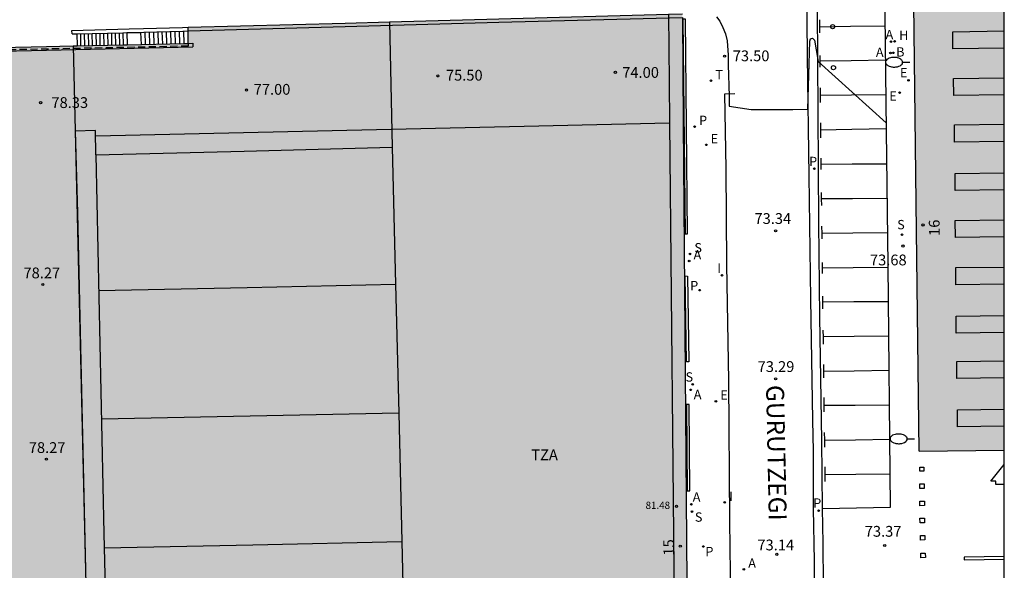
# Model space of a CAD drawing. Units: millimetres. Extents: x 579944 to 580295, y 4792290 to 4792541.
# Drawn here: x 580226 to 580294, y 4792389 to 4792428 of the extents above; entities that cross this region are included whole.
import ezdxf
from ezdxf.enums import TextEntityAlignment as Align

# ---------------------------------------------------------------- set-up
doc = ezdxf.new("R2010")
doc.units = ezdxf.units.MM
doc.linetypes.add('TRAZOS_NORMALES', pattern=[0.75, 0.5, -0.25])
for name, color, linetype in [('010106', 9, 'Continuous'), ('020104', 34, 'Continuous'), ('020204', 9, 'Continuous'), ('020308', 9, 'Continuous'), ('060108', 9, 'Continuous'), ('060113', 4, 'Continuous'), ('060117', 9, 'Continuous'), ('060124', 9, 'Continuous'), ('060141', 9, 'Continuous'), ('070105', 6, 'Continuous'), ('080106', 1, 'Continuous'), ('080110', 9, 'Continuous'), ('080121', 9, 'TRAZOS_NORMALES'), ('080125', 6, 'Continuous'), ('080201', 9, 'Continuous'), ('080202', 9, 'Continuous'), ('080303', 9, 'Continuous'), ('080306', 9, 'Continuous'), ('080308', 9, 'Continuous'), ('080311', 9, 'Continuous'), ('080312', 8, 'Continuous'), ('200202', 4, 'Continuous'), ('200204', 4, 'Continuous'), ('200205', 4, 'Continuous'), ('200302', 4, 'Continuous'), ('200304', 4, 'Continuous'), ('200305', 4, 'Continuous'), ('210102', 4, 'Continuous'), ('210201', 9, 'Continuous'), ('210203', 4, 'Continuous'), ('210204', 9, 'Continuous'), ('210205', 4, 'Continuous'), ('210301', 9, 'Continuous'), ('210303', 4, 'Continuous'), ('210304', 9, 'Continuous'), ('210305', 4, 'Continuous'), ('220205', 1, 'Continuous'), ('220207', 9, 'Continuous'), ('220305', 1, 'Continuous'), ('220307', 9, 'Continuous'), ('240205', 1, 'Continuous'), ('240305', 1, 'Continuous'), ('250202', 9, 'Continuous'), ('260101', 9, 'Continuous'), ('260202', 9, 'Continuous'), ('270204', 9, 'Continuous'), ('270304', 9, 'Continuous'), ('990502', 255, 'Continuous')]:
    doc.layers.add(name, color=color, linetype=linetype)
doc.layers.add('080111', color=7, linetype='Continuous', lineweight=30)
doc.layers.add('080118', color=9, linetype='Continuous', lineweight=30)
doc.styles.add('ARIAL', font='ARIAL.TTF', dxfattribs={"height": 1})
doc.styles.add('ARIALI', font='ARIALI.TTF', dxfattribs={"height": 1})
doc.styles.add('ROMANS', font='romans__.ttf', dxfattribs={"height": 1})

# ---------------------------------------------------------------- blocks, each defined once
blk = doc.blocks.new('PLUVI2')
blk.add_circle((0, 0), 0.055)
blk = doc.blocks.new('REGALU')
blk.add_circle((0, 0), 0.055)
blk = doc.blocks.new('REIND')
blk.add_circle((0, 0), 0.055)
blk = doc.blocks.new('PLUVI3')
blk.add_circle((0, 0), 0.055)
blk = doc.blocks.new('ABAS')
blk.add_circle((0, 0), 0.055)
blk = doc.blocks.new('HIDRAN')
blk.add_circle((0, 0), 0.055)
blk = doc.blocks.new('RETEL')
blk.add_circle((0, 0), 0.055)
blk = doc.blocks.new('FAREDI')
blk.add_line((0, 0), (0.5, 0))
blk.add_lwpolyline([(0.5, 0, 0.159986), (0.538, -0.117, 0.106322), (0.675, -0.238, 0.071006), (0.858, -0.309, 0.057309), (1.099, -0.337, 0.057309), (1.339, -0.309, 0.071006), (1.522, -0.238, 0.106322), (1.659, -0.117, 0.159986), (1.697, 0, 0.159986), (1.659, 0.117, 0.106322), (1.522, 0.238, 0.071006), (1.339, 0.309, 0.057309), (1.099, 0.337, 0.057309), (0.858, 0.309, 0.071006), (0.675, 0.238, 0.106322), (0.538, 0.117, 0.159986)], format="xyb", close=True)
blk = doc.blocks.new('BloquePortal')
blk.add_circle((0, 0), 0.075)
at = {"flags": 5}
blk.add_attdef('INDICE', text='', height=0.75, dxfattribs=at).set_placement((0, 0), align=Align.MIDDLE_CENTER)
blk = doc.blocks.new('HUEPIV')
blk.add_circle((0, 0), 0.145)
blk = doc.blocks.new('COTAPU')
blk.add_circle((0, 0), 0.075)
blk = doc.blocks.new('PUNTO')
blk.add_circle((0, 0), 0.075)
blk = doc.blocks.new('PLUVI1')
blk.add_circle((0, 0), 0.055)
blk = doc.blocks.new('SANEA')
blk.add_circle((0, 0), 0.055)
blk = doc.blocks.new('REGELE')
blk.add_circle((0, 0), 0.055)
blk = doc.blocks.new('BOCAR')
blk.add_circle((0, 0), 0.055)

msp = doc.modelspace()

# ---------------------------------------------------------------- hatches: boundary and pattern name
at = {"layer": '990502'}
msp.add_hatch(color=256, dxfattribs=at).paths.add_polyline_path([(580288.243, 4792397.633), (580288.071, 4792412.96), (580287.885, 4792428.768), (580294.175, 4792428.85), (580294.174, 4792397.7)])
h = msp.add_hatch(color=256, dxfattribs=at)
h.paths.add_polyline_path([(580271.815, 4792420.485), (580271.754, 4792428.052), (580270.774, 4792428.027), (580258.96, 4792427.725), (580248.263, 4792427.421), (580237.312, 4792427.139), (580237.316, 4792426.632), (580237.326, 4792426.006), (580227.45, 4792425.785), (580210.22, 4792425.419), (580210.21, 4792425.873), (580182.732, 4792425.213), (580182.921, 4792416.543), (580183.126, 4792407.619), (580183.326, 4792398.703), (580183.565, 4792389.761), (580183.802, 4792380.804), (580183.945, 4792371.85), (580184.431, 4792353.916), (580184.582, 4792341.787), (580202.896, 4792342.242), (580202.783, 4792347.276), (580207.718, 4792347.386), (580209.615, 4792347.394), (580211.83, 4792347.445), (580217.873, 4792347.588), (580224.948, 4792347.725), (580245.942, 4792348.353), (580271.571, 4792348.965), (580270.957, 4792374.014), (580272.182, 4792374.023)])
h.paths.add_polyline_path([(580223.01, 4792387.714), (580223.221, 4792378.574), (580223.363, 4792371.968), (580223.448, 4792366.754), (580223.612, 4792360.065), (580223.659, 4792358.911), (580223.577, 4792358.339), (580223.382, 4792357.939), (580223.2, 4792357.617), (580222.924, 4792357.308), (580222.671, 4792357.023), (580222.398, 4792356.803), (580222.085, 4792356.562), (580221.779, 4792356.505), (580221.575, 4792356.495), (580221.356, 4792356.484), (580221.126, 4792356.482), (580220.761, 4792356.474), (580215.062, 4792356.43), (580214.56, 4792356.564), (580214.07, 4792356.734), (580213.74, 4792356.983), (580213.418, 4792357.26), (580213.12, 4792357.694), (580212.961, 4792358.128), (580212.857, 4792358.41), (580212.825, 4792358.839), (580212.559, 4792369.013), (580212.265, 4792380.129), (580212.102, 4792388.852), (580211.816, 4792401.738), (580211.529, 4792412.598), (580211.568, 4792414.828), (580211.858, 4792415.674), (580212.146, 4792416.128), (580212.439, 4792416.439), (580212.874, 4792416.73), (580213.409, 4792416.973), (580213.891, 4792417.111), (580214.355, 4792417.132), (580214.72, 4792417.143), (580215.147, 4792417.143), (580215.6, 4792417.136), (580216.194, 4792417.137), (580216.802, 4792417.143), (580218.577, 4792417.148), (580219.272, 4792417.16), (580220.055, 4792417.173), (580220.594, 4792417.133), (580221.12, 4792416.844), (580221.585, 4792416.464), (580221.98, 4792416.013), (580222.22, 4792415.539), (580222.355, 4792415.114), (580222.393, 4792414.651), (580222.4, 4792414.523), (580222.425, 4792414.144), (580222.65, 4792405.607), (580222.79, 4792396.949)], flags=16)

# ---------------------------------------------------------------- linework, layer by layer
at = {"layer": '010106', "flags": 128}
msp.add_lwpolyline([(579944.182, 4792290.331), (580294.172, 4792290.323), (580294.177, 4792540.316), (579944.187, 4792540.324)], close=True, dxfattribs=at)
at = {"layer": '020104', "elevation": 73.5, "flags": 128}
msp.add_lwpolyline([(580274.124, 4792427.862), (580274.365, 4792427.54), (580274.567, 4792427.115), (580274.747, 4792426.659), (580274.878, 4792426.178), (580274.929, 4792425.189), (580274.935, 4792424.513), (580275.019, 4792422.331), (580275.013, 4792421.631), (580276.543, 4792421.393), (580279.437, 4792421.394), (580280.493, 4792421.423), (580280.635, 4792426.158), (580280.687, 4792426.322), (580280.825, 4792426.368), (580280.945, 4792426.218), (580281.206, 4792424.755), (580285.942, 4792420.483)], dxfattribs=at)
at = {"layer": '060108'}
for points in [[(580285.968, 4792419.916, 73.716), (580285.826, 4792432.052, 73.865)], [(580275.396, 4792422.501, 73.61), (580274.682, 4792422.467, 73.589), (580274.771, 4792417.308, 73.504), (580274.832, 4792410.599, 73.471), (580274.96, 4792402.537, 73.353), (580275.028, 4792392.769, 73.197), (580275.069, 4792389.13, 73.204), (580275.149, 4792383.433, 73.153), (580275.219, 4792377.691, 73.063), (580275.274, 4792371.684, 73.009), (580275.35, 4792365.476, 72.942), (580275.585, 4792358.363, 72.903)], [(580286.087, 4792410.571, 73.637), (580285.968, 4792419.916, 73.716)], [(580286.26, 4792393.729, 73.436), (580286.087, 4792410.571, 73.637)], [(580281.521, 4792393.648, 73.197), (580286.26, 4792393.729, 73.436)]]:
    msp.add_polyline3d(points, dxfattribs=at)
at = {"layer": '060113'}
for points in [[(580279.903, 4792468.299, 74.063), (580279.97, 4792462.8, 73.95), (580280.032, 4792457.171, 73.93), (580280.18, 4792449.689, 73.829), (580280.255, 4792441.649, 73.737), (580280.365, 4792432.648, 73.636), (580280.452, 4792425.093, 73.563), (580280.551, 4792416.797, 73.411), (580280.682, 4792408.197, 73.32), (580280.82, 4792399.794, 73.212), (580280.866, 4792397.624, 73.208), (580280.872, 4792393.647, 73.134), (580280.934, 4792389.97, 73.155), (580280.948, 4792386.605, 73.104), (580280.985, 4792384.105, 73.05), (580281.001, 4792381.399, 73.025), (580281.035, 4792377.045, 72.938), (580281.157, 4792371.739, 72.864), (580281.229, 4792365.421, 72.818), (580281.343, 4792358.901, 72.718)], [(580281.521, 4792393.648, 73.114), (580281.47, 4792398.365, 73.17), (580281.333, 4792406.982, 73.26), (580281.265, 4792413.529, 73.325), (580281.207, 4792421.227, 73.431), (580281.161, 4792428.45, 73.493), (580281.103, 4792431.997, 73.54)], [(580281.574, 4792388.357, 73.042), (580281.547, 4792391.24, 73.086), (580281.521, 4792393.648, 73.114)]]:
    msp.add_polyline3d(points, dxfattribs=at)
at = {"layer": '060117'}
for points in [[(580229.566, 4792426.679, 73.201), (580229.584, 4792425.833, 73.211)], [(580234.06, 4792425.933, 75.508), (580234.035, 4792426.773, 75.51)]]:
    msp.add_polyline3d(points, dxfattribs=at)
at = {"layer": '060124'}
msp.add_polyline3d([(580233.058, 4792426.753, 75.336), (580233.076, 4792425.911, 75.346)], dxfattribs=at)
at = {"layer": '060141'}
for points in [[(580229.811, 4792426.684, 73.351), (580229.829, 4792425.838, 73.361)], [(580230.081, 4792426.69, 73.516), (580230.099, 4792425.844, 73.526)], [(580230.351, 4792426.696, 73.681), (580230.369, 4792425.85, 73.691)], [(580230.621, 4792426.702, 73.846), (580230.639, 4792425.856, 73.856)], [(580230.891, 4792426.707, 74.011), (580230.909, 4792425.862, 74.021)], [(580231.161, 4792426.713, 74.176), (580231.179, 4792425.868, 74.186)], [(580231.432, 4792426.719, 74.34), (580231.45, 4792425.875, 74.35)], [(580231.702, 4792426.724, 74.505), (580231.72, 4792425.881, 74.515)], [(580231.972, 4792426.73, 74.67), (580231.99, 4792425.887, 74.68)], [(580232.242, 4792426.736, 74.835), (580232.26, 4792425.893, 74.845)], [(580232.512, 4792426.742, 75), (580232.53, 4792425.899, 75.01)], [(580232.782, 4792426.747, 75.165), (580232.8, 4792425.905, 75.175)], [(580234.357, 4792425.94, 75.69), (580234.331, 4792426.78, 75.692)], [(580234.655, 4792425.946, 75.872), (580234.629, 4792426.789, 75.874)], [(580234.952, 4792425.953, 76.053), (580234.926, 4792426.798, 76.055)], [(580235.25, 4792425.96, 76.234), (580235.224, 4792426.806, 76.236)], [(580235.547, 4792425.966, 76.415), (580235.521, 4792426.815, 76.417)], [(580235.845, 4792425.973, 76.597), (580235.819, 4792426.824, 76.599)], [(580236.142, 4792425.98, 76.778), (580236.116, 4792426.832, 76.78)], [(580236.44, 4792425.986, 76.959), (580236.414, 4792426.841, 76.961)], [(580236.737, 4792425.993, 77.14), (580236.711, 4792426.85, 77.142)], [(580237.035, 4792425.999, 77.322), (580237.009, 4792426.86, 77.324)]]:
    msp.add_polyline3d(points, dxfattribs=at)
at = {"layer": '070105'}
for points in [[(580229.23, 4792426.672, 73.028), (580229.226, 4792426.896, 73.034), (580233.216, 4792427.014, 75.434), (580234.205, 4792427.034, 75.434), (580236.932, 4792427.114, 77.208), (580237.312, 4792427.139, 78.136)], [(580229.23, 4792426.672, 72.565), (580229.566, 4792426.679, 72.805)], [(580229.566, 4792426.679, 72.805), (580232.782, 4792426.747, 75.102)], [(580232.782, 4792426.747, 75.102), (580233.058, 4792426.753, 75.299)], [(580233.058, 4792426.753, 75.299), (580233.238, 4792426.757, 75.428), (580234.035, 4792426.773, 75.428)], [(580234.035, 4792426.773, 75.428), (580234.227, 4792426.777, 75.428), (580236.954, 4792426.857, 77.202), (580237.009, 4792426.86, 77.411)], [(580237.009, 4792426.86, 77.411), (580237.294, 4792426.879, 78.494), (580237.314, 4792426.879, 78.491)]]:
    msp.add_polyline3d(points, dxfattribs=at)
at = {"layer": '080106'}
for points in [[(580294.175, 4792425.677, 82.677), (580290.595, 4792425.63, 82.708), (580290.585, 4792426.82, 83.618), (580294.175, 4792426.867, 83.587)], [(580294.175, 4792422.416, 82.677), (580290.655, 4792422.37, 82.708), (580290.645, 4792423.56, 83.618), (580294.175, 4792423.607, 83.587)], [(580294.174, 4792419.186, 82.678), (580290.715, 4792419.14, 82.708), (580290.705, 4792420.33, 83.618), (580294.174, 4792420.376, 83.588)], [(580294.174, 4792415.805, 82.678), (580290.754, 4792415.76, 82.708), (580290.745, 4792416.95, 83.618), (580294.174, 4792416.995, 83.588)], [(580294.174, 4792412.535, 82.598), (580290.774, 4792412.49, 82.628), (580290.764, 4792413.68, 83.538), (580294.174, 4792413.725, 83.508)], [(580294.174, 4792409.255, 82.598), (580290.804, 4792409.21, 82.628), (580290.794, 4792410.4, 83.538), (580294.174, 4792410.445, 83.508)], [(580294.174, 4792405.885, 82.599), (580290.824, 4792405.84, 82.628), (580290.814, 4792407.03, 83.538), (580294.174, 4792407.075, 83.509)], [(580294.174, 4792402.724, 82.679), (580290.874, 4792402.68, 82.708), (580290.864, 4792403.87, 83.618), (580294.174, 4792403.914, 83.589)], [(580294.174, 4792399.363, 82.759), (580290.924, 4792399.32, 82.788), (580290.914, 4792400.51, 83.698), (580294.174, 4792400.554, 83.669)]]:
    msp.add_polyline3d(points, dxfattribs=at)
at = {"layer": '080110'}
for points in [[(580270.774, 4792428.027, 73.608), (580270.834, 4792423.303, 73.641), (580270.848, 4792420.476, 73.624)], [(580230.879, 4792419.573, 82.369), (580260.722, 4792420.248, 82.275), (580270.848, 4792420.476, 82.243)], [(580270.848, 4792420.476, 82.243), (580271.196, 4792384.721, 82.263), (580271.301, 4792374.017, 82.269)], [(580230.891, 4792418.248, 83.655), (580230.876, 4792419.933, 83.596), (580229.459, 4792419.903, 83.542), (580229.62, 4792414.222, 83.555), (580230.386, 4792380.043, 83.581), (580230.965, 4792355.177, 83.502), (580232.379, 4792355.244, 83.491)], [(580230.883, 4792418.248, 85.414), (580241.213, 4792418.511, 85.371), (580251.543, 4792418.774, 85.328)], [(580230.883, 4792418.248, 85.414), (580231.445, 4792391.905, 83.984)], [(580251.543, 4792418.774, 85.328), (580251.771, 4792409.246, 85.476), (580251.987, 4792400.27, 85.484), (580252.201, 4792391.339, 85.476), (580252.416, 4792382.359, 85.508), (580252.63, 4792373.438, 85.492), (580252.833, 4792364.969, 83.422)], [(580231.084, 4792408.814, 85.473), (580241.428, 4792409.03, 85.474), (580251.771, 4792409.246, 85.476)], [(580294.174, 4792399.363, 82.759), (580290.924, 4792399.32, 82.788), (580290.914, 4792400.51, 83.698), (580294.174, 4792400.554, 83.669)], [(580251.987, 4792400.27, 85.484), (580241.632, 4792400.06, 85.49), (580231.276, 4792399.848, 85.497)], [(580231.445, 4792391.905, 83.984), (580231.646, 4792383.226, 83.98)], [(580231.468, 4792390.91, 85.47), (580241.834, 4792391.124, 85.473), (580252.201, 4792391.339, 85.476)]]:
    msp.add_polyline3d(points, dxfattribs=at)
at = {"layer": '080111'}
for points in [[(580288.071, 4792412.96, 73.695), (580287.885, 4792428.768, 73.894)], [(580251.352, 4792427.509, 76.779), (580258.96, 4792427.725, 75.794), (580270.774, 4792428.027, 74.508), (580271.754, 4792428.052, 73.588)], [(580271.756, 4792427.802, 73.588), (580271.815, 4792420.485, 73.593), (580272.182, 4792374.023, 73.492)], [(580237.312, 4792427.139, 78.492), (580248.263, 4792427.421, 77.179), (580251.352, 4792427.509, 76.779)], [(580237.314, 4792426.879, 77.47), (580237.312, 4792427.139, 77.204)], [(580237.326, 4792426.006, 78.237), (580237.316, 4792426.632, 77.724), (580237.314, 4792426.879, 77.47)], [(580216.648, 4792425.556, 79.28), (580227.45, 4792425.785, 79.268), (580229.322, 4792425.827, 79.072)], [(580229.322, 4792425.827, 79.072), (580229.584, 4792425.833, 79.045)], [(580229.584, 4792425.833, 79.045), (580232.8, 4792425.905, 78.709)], [(580232.8, 4792425.905, 78.709), (580233.076, 4792425.911, 78.68)], [(580233.076, 4792425.911, 78.68), (580234.06, 4792425.933, 78.578)], [(580234.06, 4792425.933, 78.578), (580237.035, 4792425.999, 78.267)], [(580237.035, 4792425.999, 78.267), (580237.326, 4792426.006, 78.237)], [(580288.243, 4792397.633, 73.594), (580288.071, 4792412.96, 73.695)], [(580288.243, 4792397.633, 73.594), (580294.174, 4792397.7, 73.593)]]:
    msp.add_polyline3d(points, dxfattribs=at)
at = {"layer": '080118', "flags": 128}
for points in [[(580251.352, 4792427.509), (580251.543, 4792418.774), (580251.771, 4792409.246), (580251.987, 4792400.27), (580252.201, 4792391.339), (580252.416, 4792382.359), (580252.63, 4792373.438), (580252.833, 4792364.969), (580252.921, 4792355.649), (580253.077, 4792348.523)], [(580229.322, 4792425.827), (580231.134, 4792347.91)]]:
    msp.add_lwpolyline(points, dxfattribs=at)
at = {"layer": '080121'}
msp.add_polyline3d([(580237.326, 4792426.006, 78.237), (580237.329, 4792425.816, 76.345), (580223.275, 4792425.52, 72.975)], dxfattribs=at)
at = {"layer": '080125'}
for points in [[(580237.314, 4792426.879, 78.491), (580248.269, 4792427.171, 77.174), (580258.966, 4792427.475, 75.789), (580271.756, 4792427.802, 74.373)], [(580223.276, 4792425.446, 79.265), (580227.455, 4792425.535, 79.263), (580237.642, 4792425.763, 78.199)], [(580237.326, 4792426.006, 78.237), (580237.648, 4792426.013, 78.203), (580237.642, 4792425.763, 77.635)]]:
    msp.add_polyline3d(points, dxfattribs=at)
at = {"layer": '210102'}
for points in [[(580271.936, 4792412.76, 73.566), (580272.111, 4792412.762, 73.575), (580271.959, 4792427.688, 73.614), (580271.784, 4792427.685, 73.566), (580271.936, 4792412.76, 73.566)], [(580271.94, 4792409.825, 73.391), (580272.109, 4792409.818, 73.402)], [(580272.028, 4792403.856, 73.392), (580271.94, 4792409.825, 73.391)], [(580272.109, 4792409.818, 73.402), (580272.197, 4792403.849, 73.391)], [(580272.197, 4792403.849, 73.391), (580272.028, 4792403.856, 73.392)], [(580272.087, 4792394.873, 73.38), (580272.263, 4792394.869, 73.371), (580272.223, 4792400.877, 73.364), (580272.047, 4792400.881, 73.38), (580272.087, 4792394.873, 73.38)], [(580291.377, 4792390.261, 73.405), (580291.376, 4792390.077, 73.402)], [(580291.376, 4792390.077, 73.402), (580294.174, 4792390.106, 73.396)], [(580294.174, 4792390.294, 73.398), (580291.377, 4792390.261, 73.405)]]:
    msp.add_polyline3d(points, dxfattribs=at)
at = {"layer": '260101'}
for points in [[(580281.295, 4792427.643, 73.516), (580281.299, 4792427.194, 73.509), (580281.304, 4792426.744, 73.502)], [(580281.3, 4792427.168, 73.557), (580283.469, 4792427.2, 73.582), (580285.882, 4792427.235, 73.61)], [(580281.321, 4792425.169, 73.477), (580281.325, 4792424.758, 73.47), (580281.33, 4792424.346, 73.464)], [(580281.325, 4792424.783, 73.52), (580283.51, 4792424.818, 73.544), (580285.91, 4792424.855, 73.569)], [(580281.344, 4792422.915, 73.442), (580281.35, 4792422.374, 73.433), (580281.355, 4792421.893, 73.427)], [(580281.35, 4792422.4, 73.47), (580283.533, 4792422.418, 73.494), (580285.938, 4792422.438, 73.521)], [(580281.371, 4792420.488, 73.411), (580281.377, 4792419.962, 73.405), (580281.382, 4792419.435, 73.399)], [(580281.376, 4792419.996, 73.429), (580283.561, 4792420.036, 73.446), (580285.966, 4792420.08, 73.466)], [(580281.398, 4792418.014, 73.383), (580281.403, 4792417.617, 73.378), (580281.407, 4792417.22, 73.374)], [(580281.403, 4792417.596, 73.4), (580283.575, 4792417.614, 73.432), (580285.997, 4792417.635, 73.466)], [(580281.424, 4792415.634, 73.356), (580281.429, 4792415.18, 73.35), (580281.434, 4792414.725, 73.345)], [(580281.429, 4792415.2, 73.393), (580283.597, 4792415.217, 73.425), (580286.027, 4792415.236, 73.461)], [(580281.449, 4792413.286, 73.329), (580281.455, 4792412.779, 73.323), (580281.46, 4792412.412, 73.32)], [(580281.455, 4792412.799, 73.352), (580283.617, 4792412.824, 73.382), (580286.058, 4792412.854, 73.416)], [(580281.481, 4792410.749, 73.306), (580281.486, 4792410.374, 73.303), (580281.491, 4792409.999, 73.3)], [(580281.486, 4792410.382, 73.329), (580283.64, 4792410.4, 73.35), (580286.088, 4792410.422, 73.375)], [(580281.512, 4792408.408, 73.287), (580281.517, 4792407.971, 73.284), (580281.523, 4792407.534, 73.28)], [(580281.517, 4792408.021, 73.329), (580283.693, 4792408.036, 73.371), (580286.112, 4792408.052, 73.418)], [(580281.543, 4792406.058, 73.267), (580281.549, 4792405.569, 73.263), (580281.556, 4792405.081, 73.259)], [(580281.549, 4792405.611, 73.304), (580283.717, 4792405.63, 73.34), (580286.137, 4792405.653, 73.38)], [(580281.573, 4792403.652, 73.247), (580281.579, 4792403.195, 73.243), (580281.585, 4792402.737, 73.239)], [(580281.579, 4792403.192, 73.268), (580283.728, 4792403.226, 73.293), (580286.162, 4792403.264, 73.321)], [(580281.603, 4792401.365, 73.228), (580281.61, 4792400.786, 73.223), (580281.616, 4792400.373, 73.218)], [(580281.61, 4792400.82, 73.233), (580283.788, 4792400.837, 73.268), (580286.187, 4792400.855, 73.306)], [(580281.636, 4792398.925, 73.201), (580281.643, 4792398.42, 73.195), (580281.65, 4792397.915, 73.189)], [(580281.643, 4792398.392, 73.241), (580283.814, 4792398.423, 73.271), (580286.211, 4792398.456, 73.304)], [(580281.669, 4792396.551, 73.173), (580281.676, 4792396.035, 73.167), (580281.683, 4792395.52, 73.161)], [(580288.289, 4792396.235, 73.579), (580288.29, 4792396.526, 73.573)], [(580288.29, 4792396.526, 73.573), (580288.581, 4792396.525, 73.579)], [(580288.581, 4792396.525, 73.579), (580288.58, 4792396.234, 73.573)], [(580293.243, 4792395.548, 73.538), (580294.174, 4792396.71, 73.564)], [(580281.676, 4792396.005, 73.197), (580283.842, 4792396.025, 73.224), (580286.236, 4792396.046, 73.255)], [(580288.58, 4792396.234, 73.573), (580288.289, 4792396.235, 73.579)], [(580288.281, 4792395.351, 73.563), (580288.599, 4792395.357, 73.572)], [(580288.287, 4792395.033, 73.572), (580288.281, 4792395.351, 73.563)], [(580288.605, 4792395.039, 73.563), (580288.287, 4792395.033, 73.572)], [(580288.599, 4792395.357, 73.572), (580288.605, 4792395.039, 73.563)], [(580293.589, 4792395.538, 73.538), (580293.243, 4792395.548, 73.538)], [(580293.59, 4792395.312, 73.531), (580293.589, 4792395.538, 73.538)], [(580294.174, 4792395.303, 73.529), (580293.59, 4792395.312, 73.531)], [(580288.291, 4792394.154, 73.537), (580288.609, 4792394.16, 73.546)], [(580288.297, 4792393.836, 73.546), (580288.291, 4792394.154, 73.537)], [(580288.615, 4792393.842, 73.537), (580288.297, 4792393.836, 73.546)], [(580288.609, 4792394.16, 73.546), (580288.615, 4792393.842, 73.537)], [(580288.302, 4792392.959, 73.512), (580288.62, 4792392.965, 73.521)], [(580288.308, 4792392.641, 73.521), (580288.302, 4792392.959, 73.512)], [(580288.62, 4792392.965, 73.521), (580288.626, 4792392.647, 73.512)], [(580288.626, 4792392.647, 73.512), (580288.308, 4792392.641, 73.521)], [(580288.328, 4792391.762, 73.492), (580288.646, 4792391.768, 73.501)], [(580288.334, 4792391.444, 73.501), (580288.328, 4792391.762, 73.492)], [(580288.652, 4792391.45, 73.492), (580288.334, 4792391.444, 73.501)], [(580288.646, 4792391.768, 73.501), (580288.652, 4792391.45, 73.492)], [(580288.355, 4792390.535, 73.481), (580288.673, 4792390.541, 73.49)], [(580288.361, 4792390.217, 73.49), (580288.355, 4792390.535, 73.481)], [(580288.679, 4792390.223, 73.481), (580288.361, 4792390.217, 73.49)], [(580288.673, 4792390.541, 73.49), (580288.679, 4792390.223, 73.481)]]:
    msp.add_polyline3d(points, dxfattribs=at)

# ---------------------------------------------------------------- block references
at = {"layer": '020204', "rotation": 359.9987685839998}
for p in [(580274.69, 4792425.113, 73.493), (580254.712, 4792423.741, 75.499), (580267.083, 4792423.986, 73.999), (580241.381, 4792422.759, 76.999), (580227.046, 4792421.884, 78.331), (580278.246, 4792412.966, 73.342), (580287.115, 4792411.901, 73.675), (580227.2, 4792409.229, 78.269), (580278.248, 4792402.665, 73.292), (580227.447, 4792397.076, 78.273), (580285.844, 4792391.063, 73.365), (580278.335, 4792390.451, 73.139)]:
    msp.add_blockref('COTAPU', p, dxfattribs=at)
at = {"layer": '080201', "rotation": 359.9987685839998}
msp.add_blockref('PUNTO', (580271.341, 4792393.787, 81.484), dxfattribs=at)
at = {"layer": '080202', "rotation": 359.9987685839998}
for p in [(580288.513, 4792413.372), (580271.604, 4792391.022)]:
    msp.add_blockref('BloquePortal', p, dxfattribs=at)
at = {"layer": '200202', "rotation": 359.9987685839998}
msp.add_blockref('BOCAR', (580286.448, 4792425.349, 73.799), dxfattribs=at)
at = {"layer": '200204', "rotation": 359.9987685839998}
msp.add_blockref('HIDRAN', (580286.539, 4792426.146, 73.82), dxfattribs=at)
at = {"layer": '200205', "rotation": 359.9987685839998}
for p in [(580286.279, 4792426.127, 73.794), (580286.245, 4792425.342, 73.779), (580272.221, 4792410.858, 73.473), (580272.335, 4792401.895, 73.389), (580272.379, 4792393.933, 73.366), (580276.03, 4792389.402, 73.252)]:
    msp.add_blockref('ABAS', p, dxfattribs=at)
at = {"layer": '210201', "rotation": 359.9987685839998}
for p in [(580272.606, 4792420.217, 73.607), (580273.215, 4792390.998, 73.337)]:
    msp.add_blockref('PLUVI1', p, dxfattribs=at)
at = {"layer": '210203', "rotation": 359.9987685839998}
msp.add_blockref('PLUVI2', (580272.949, 4792408.832, 73.441), dxfattribs=at)
at = {"layer": '210204', "rotation": 359.9987685839998}
for p in [(580287.056, 4792412.688, 73.672), (580272.279, 4792411.352, 73.495), (580272.468, 4792402.277, 73.389), (580272.422, 4792393.428, 73.367)]:
    msp.add_blockref('SANEA', p, dxfattribs=at)
at = {"layer": '210205', "rotation": 359.9987685839998}
for p in [(580280.945, 4792417.281, 73.426), (580281.242, 4792393.487, 73.15)]:
    msp.add_blockref('PLUVI3', p, dxfattribs=at)
at = {"layer": '220205', "rotation": 359.9987685839998}
for p in [(580287.505, 4792423.441, 73.803), (580273.412, 4792418.943, 73.609), (580274.085, 4792401.098, 73.42)]:
    msp.add_blockref('REGELE', p, dxfattribs=at)
at = {"layer": '220207', "rotation": 359.9987685839998}
msp.add_blockref('REGALU', (580286.885, 4792422.583, 73.777), dxfattribs=at)
at = {"layer": '240205', "rotation": 359.9987685839998}
msp.add_blockref('RETEL', (580273.741, 4792423.408, 73.678), dxfattribs=at)
msp.add_blockref('RETEL', (580273.741, 4792423.408, 73.678), dxfattribs=at)
at = {"layer": '250202'}
for p, rotation in [((580287.593, 4792424.675, 73.831), 178.9195243656302), ((580287.912, 4792398.467, 73.602), 178.9866716420282)]:
    msp.add_blockref('FAREDI', p, dxfattribs=dict(at, rotation=rotation))
at = {"layer": '260202', "rotation": 359.9987685839998}
for p in [(580282.215, 4792427.165, 73.621), (580282.276, 4792424.314, 73.582)]:
    msp.add_blockref('HUEPIV', p, dxfattribs=at)
at = {"layer": '270204', "rotation": 359.9987685839998}
for p in [(580274.518, 4792409.872, 73.544), (580274.702, 4792394.066, 73.356)]:
    msp.add_blockref('REIND', p, dxfattribs=at)

# ---------------------------------------------------------------- texts
at = {"layer": '020308', "style": 'ARIAL'}
for s, p in [('73.50', (580275.261, 4792424.765, 73.493)), ('74.00', (580267.561, 4792423.608, 73.999)), ('75.50', (580255.279, 4792423.415, 75.497)), ('77.00', (580241.887, 4792422.432, 76.997)), ('78.33', (580227.796, 4792421.509, 78.329)), ('73.34', (580276.773, 4792413.442, 73.34)), ('73.68', (580284.818, 4792410.56, 73.673)), ('78.27', (580225.848, 4792409.657, 78.267)), ('73.29', (580276.995, 4792403.141, 73.29)), ('78.27', (580226.219, 4792397.504, 78.271)), ('73.37', (580284.457, 4792391.677, 73.363)), ('73.14', (580276.978, 4792390.727, 73.137))]:
    msp.add_text(s, height=0.75, rotation=359.99877, dxfattribs=at).set_placement(p)
at = {"layer": '080303', "style": 'ARIAL'}
msp.add_text('81.48', height=0.5, rotation=359.99877, dxfattribs=at).set_placement((580269.188, 4792393.614, 81.482))
at = {"layer": '080306', "style": 'ARIALI'}
msp.add_text('GURUTZEGI', height=1.25, rotation=271.155, dxfattribs=at).set_placement((580277.581, 4792402.224))
at = {"layer": '080308', "style": 'ARIALI'}
for s, rotation, p in [('16', 90.67289, (580289.68, 4792412.611)), ('15', 90.89877, (580271.186, 4792390.37))]:
    msp.add_text(s, height=0.75, rotation=rotation, dxfattribs=at).set_placement(p)
at = {"layer": '080311', "style": 'ARIAL'}
msp.add_text('TZA', height=0.75, rotation=359.99877, dxfattribs=at).set_placement((580261.225, 4792397.001))
at = {"layer": '080312', "style": 'ARIALI'}
msp.add_text('GURUTZEGI', height=1.25, rotation=271.155, dxfattribs=at).set_placement((580277.581, 4792402.224))
at = {"layer": '200302', "style": 'ROMANS'}
msp.add_text('B', height=0.65, rotation=359.99877, dxfattribs=at).set_placement((580286.639, 4792425.088, 73.797))
at = {"layer": '200304', "style": 'ROMANS'}
msp.add_text('H', height=0.65, rotation=359.99877, dxfattribs=at).set_placement((580286.846, 4792426.251, 73.818))
at = {"layer": '200305', "style": 'ROMANS'}
for p in [(580285.902, 4792426.294, 73.788), (580285.23, 4792425.06, 73.777), (580272.528, 4792410.97, 73.471), (580272.541, 4792401.248, 73.387), (580272.47, 4792394.116, 73.364), (580276.337, 4792389.514, 73.25)]:
    msp.add_text('A', height=0.65, rotation=359.99877, dxfattribs=at).set_placement(p)
at = {"layer": '210301', "style": 'ROMANS'}
for p in [(580272.912, 4792420.323, 73.605), (580273.352, 4792390.32, 73.335)]:
    msp.add_text('P', height=0.65, rotation=359.99877, dxfattribs=at).set_placement(p)
at = {"layer": '210303', "style": 'ROMANS'}
msp.add_text('P', height=0.65, rotation=359.99877, dxfattribs=at).set_placement((580272.296, 4792408.821, 73.439))
at = {"layer": '210304', "style": 'ROMANS'}
for p in [(580286.713, 4792413.069, 73.67), (580272.585, 4792411.458, 73.493), (580271.969, 4792402.469, 73.387), (580272.62, 4792392.72, 73.365)]:
    msp.add_text('S', height=0.65, rotation=359.99877, dxfattribs=at).set_placement(p)
at = {"layer": '210305', "style": 'ROMANS'}
for p in [(580280.576, 4792417.464, 73.424), (580280.864, 4792393.693, 73.148)]:
    msp.add_text('P', height=0.65, rotation=359.99877, dxfattribs=at).set_placement(p)
at = {"layer": '220305', "style": 'ROMANS'}
for p in [(580286.912, 4792423.632, 73.801), (580273.718, 4792419.049, 73.607), (580274.391, 4792401.204, 73.418)]:
    msp.add_text('E', height=0.65, rotation=359.99877, dxfattribs=at).set_placement(p)
at = {"layer": '220307', "style": 'ROMANS'}
msp.add_text('E', height=0.65, rotation=359.99877, dxfattribs=at).set_placement((580286.16, 4792422.008, 73.775))
at = {"layer": '240305', "style": 'ROMANS'}
msp.add_text('T', height=0.65, rotation=359.99877, dxfattribs=at).set_placement((580274.047, 4792423.514, 73.676))
msp.add_text('T', height=0.65, rotation=359.99877, dxfattribs=at).set_placement((580274.047, 4792423.514, 73.676))
at = {"layer": '270304', "style": 'ROMANS'}
for p in [(580274.179, 4792410.039, 73.542), (580275.008, 4792394.172, 73.354)]:
    msp.add_text('I', height=0.65, rotation=359.99877, dxfattribs=at).set_placement(p)

doc.saveas('drawing.dxf')
